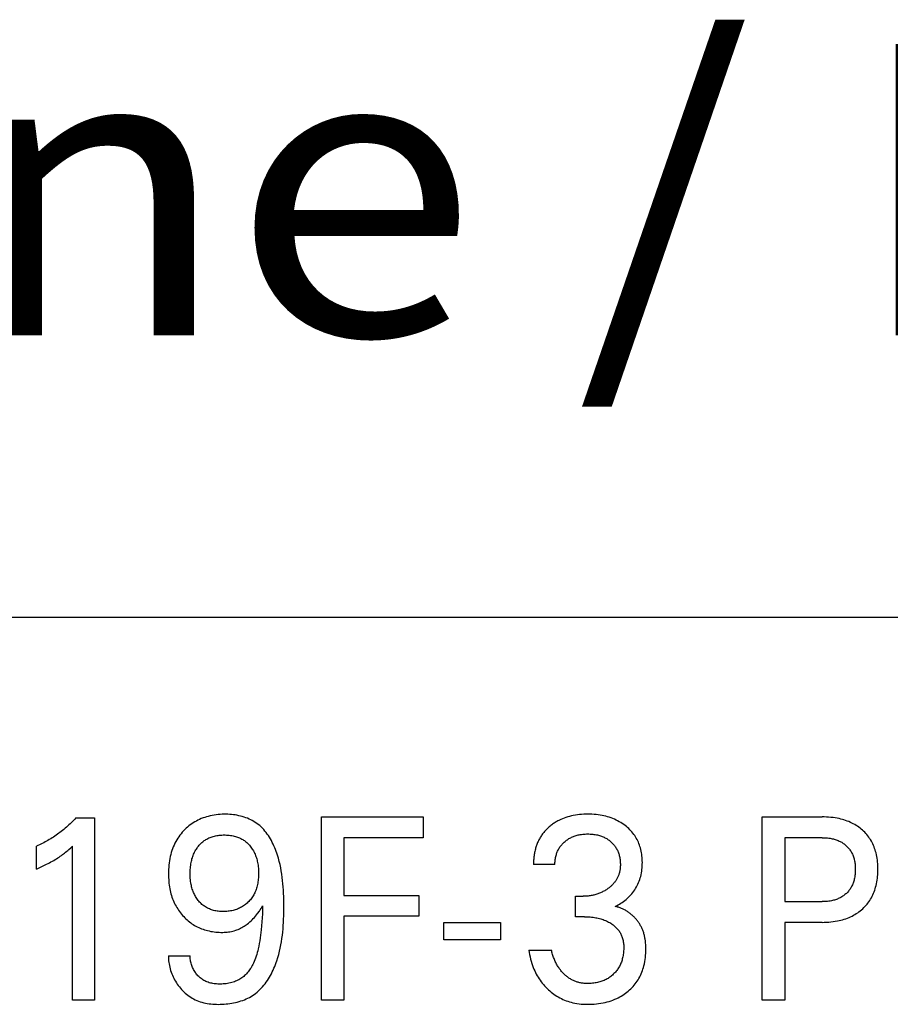
# Model space of a CAD drawing. Extents: x 0 to 594, y 0 to 420.
# Drawn here: x 253 to 264, y 360 to 372 of the extents above; entities that cross this region are included whole.
import ezdxf
from ezdxf.enums import TextEntityAlignment as Align

# ---------------------------------------------------------------- set-up
doc = ezdxf.new("R2010")
doc.units = 0
doc.header["$LTSCALE"] = 32.67
doc.layers.add('10000_FRONT', color=7, linetype='CONTINUOUS')
doc.layers.add('10300_FRONT_GERMAN_ENGLISH', color=7, linetype='CONTINUOUS')

msp = doc.modelspace()

# ---------------------------------------------------------------- linework, layer by layer
at = {"layer": '10000_FRONT', "color": 7, "linetype": 'CONTINUOUS'}
for p, q in [((244.441, 364.514), (362.441, 364.514)), ((253.728, 362.101), (253.953, 362.101)), ((253.953, 362.101), (253.953, 359.913)), ((256.676, 359.913), (256.676, 362.113)), ((256.676, 362.113), (257.896, 362.113)), ((257.896, 362.113), (257.896, 361.864)), ((261.968, 359.913), (261.968, 362.113)), ((261.968, 362.113), (262.688, 362.113)), ((256.947, 361.864), (256.947, 361.17)), ((257.896, 361.864), (256.947, 361.864)), ((262.239, 361.864), (262.239, 361.097)), ((262.688, 361.864), (262.239, 361.864)), ((253.254, 361.488), (253.254, 361.763)), ((253.687, 359.913), (253.687, 361.761)), ((259.48, 361.541), (259.223, 361.541)), ((256.947, 361.17), (257.847, 361.17)), ((257.847, 361.17), (257.847, 360.921)), ((259.728, 360.914), (259.728, 361.161)), ((259.728, 361.161), (259.817, 361.161)), ((262.239, 361.097), (262.688, 361.097)), ((256.947, 360.921), (256.947, 359.913)), ((257.847, 360.921), (256.947, 360.921)), ((259.836, 360.914), (259.728, 360.914)), ((258.144, 360.637), (258.144, 360.844)), ((258.144, 360.844), (258.826, 360.844)), ((258.826, 360.844), (258.826, 360.637)), ((262.239, 360.847), (262.239, 359.913)), ((262.688, 360.847), (262.239, 360.847)), ((258.826, 360.637), (258.144, 360.637)), ((254.839, 360.447), (255.099, 360.447)), ((259.167, 360.514), (259.438, 360.514)), ((253.953, 359.913), (253.687, 359.913)), ((256.947, 359.913), (256.676, 359.913)), ((262.239, 359.913), (261.968, 359.913))]:
    msp.add_line(p, q, dxfattribs=at)
for points in [[(253.728, 362.101), (253.714, 362.086), (253.701, 362.072), (253.687, 362.058), (253.672, 362.044), (253.658, 362.03), (253.643, 362.017), (253.628, 362.003), (253.614, 361.99), (253.598, 361.977), (253.583, 361.964), (253.568, 361.952), (253.553, 361.94), (253.537, 361.928), (253.522, 361.917), (253.506, 361.905), (253.49, 361.894), (253.474, 361.883), (253.458, 361.872), (253.441, 361.862), (253.425, 361.852), (253.408, 361.842), (253.392, 361.832), (253.375, 361.822), (253.358, 361.813), (253.341, 361.804), (253.324, 361.795), (253.306, 361.787), (253.289, 361.778), (253.271, 361.77), (253.254, 361.763)], [(256.224, 361.041), (256.224, 361.079), (256.224, 361.118), (256.223, 361.157), (256.221, 361.196), (256.22, 361.234), (256.217, 361.273), (256.214, 361.311), (256.21, 361.35), (256.206, 361.388), (256.2, 361.427), (256.194, 361.465), (256.187, 361.503), (256.179, 361.541), (256.169, 361.579), (256.159, 361.617), (256.148, 361.655), (256.14, 361.677), (256.132, 361.699), (256.124, 361.721), (256.115, 361.743), (256.106, 361.765), (256.096, 361.787), (256.086, 361.808), (256.075, 361.829), (256.064, 361.849), (256.052, 361.869), (256.039, 361.889), (256.026, 361.908), (256.013, 361.926), (255.998, 361.944), (255.983, 361.961), (255.968, 361.978), (255.952, 361.994), (255.935, 362.009), (255.917, 362.023), (255.9, 362.036), (255.882, 362.048), (255.864, 362.059), (255.846, 362.069), (255.827, 362.079), (255.807, 362.088), (255.787, 362.097), (255.767, 362.104), (255.747, 362.111), (255.726, 362.118), (255.705, 362.123), (255.684, 362.128), (255.662, 362.133), (255.641, 362.137), (255.619, 362.14), (255.598, 362.142), (255.576, 362.144), (255.554, 362.145), (255.533, 362.146), (255.508, 362.146), (255.484, 362.146), (255.459, 362.144), (255.435, 362.142), (255.411, 362.139), (255.387, 362.135), (255.363, 362.131), (255.34, 362.126), (255.318, 362.12), (255.297, 362.114), (255.276, 362.108), (255.255, 362.101), (255.234, 362.093), (255.214, 362.084), (255.194, 362.075), (255.174, 362.064), (255.155, 362.054), (255.137, 362.043), (255.119, 362.031), (255.101, 362.018), (255.084, 362.005), (255.068, 361.991), (255.052, 361.977), (255.036, 361.962), (255.02, 361.946), (255.005, 361.929), (254.99, 361.912), (254.976, 361.894), (254.963, 361.876), (254.95, 361.857), (254.938, 361.837), (254.927, 361.818), (254.916, 361.797), (254.906, 361.775), (254.896, 361.753), (254.888, 361.731), (254.88, 361.709), (254.873, 361.686), (254.867, 361.663), (254.861, 361.64), (254.856, 361.614), (254.851, 361.588), (254.847, 361.562), (254.844, 361.535), (254.842, 361.509), (254.841, 361.482), (254.84, 361.456), (254.839, 361.429)], [(260.204, 361.039), (260.221, 361.048), (260.238, 361.057), (260.255, 361.067), (260.271, 361.077), (260.288, 361.088), (260.303, 361.099), (260.319, 361.111), (260.334, 361.123), (260.349, 361.136), (260.363, 361.149), (260.377, 361.163), (260.39, 361.178), (260.403, 361.192), (260.416, 361.208), (260.427, 361.224), (260.439, 361.24), (260.449, 361.256), (260.459, 361.273), (260.468, 361.291), (260.477, 361.308), (260.485, 361.326), (260.492, 361.344), (260.498, 361.362), (260.504, 361.381), (260.51, 361.4), (260.514, 361.42), (260.519, 361.441), (260.522, 361.462), (260.525, 361.482), (260.527, 361.503), (260.528, 361.524), (260.529, 361.545), (260.53, 361.566), (260.529, 361.586), (260.529, 361.606), (260.527, 361.625), (260.525, 361.645), (260.523, 361.665), (260.52, 361.684), (260.516, 361.703), (260.512, 361.722), (260.507, 361.742), (260.501, 361.759), (260.496, 361.776), (260.489, 361.793), (260.482, 361.81), (260.474, 361.826), (260.466, 361.843), (260.457, 361.858), (260.448, 361.874), (260.438, 361.889), (260.427, 361.904), (260.416, 361.919), (260.404, 361.933), (260.392, 361.947), (260.379, 361.96), (260.366, 361.973), (260.352, 361.985), (260.338, 361.997), (260.323, 362.009), (260.306, 362.022), (260.288, 362.034), (260.27, 362.046), (260.252, 362.056), (260.233, 362.067), (260.214, 362.076), (260.194, 362.085), (260.174, 362.094), (260.153, 362.102), (260.132, 362.109), (260.11, 362.115), (260.089, 362.121), (260.067, 362.126), (260.045, 362.131), (260.021, 362.135), (259.997, 362.139), (259.973, 362.141), (259.949, 362.144), (259.924, 362.145), (259.9, 362.146), (259.876, 362.146), (259.851, 362.146), (259.825, 362.145), (259.8, 362.144), (259.775, 362.141), (259.75, 362.138), (259.725, 362.135), (259.7, 362.13), (259.678, 362.126), (259.656, 362.12), (259.634, 362.114), (259.612, 362.107), (259.591, 362.1), (259.57, 362.092), (259.549, 362.082), (259.526, 362.072)], [(262.688, 360.847), (262.714, 360.848), (262.741, 360.849), (262.767, 360.85), (262.794, 360.853), (262.82, 360.856), (262.846, 360.86), (262.873, 360.864), (262.893, 360.868), (262.913, 360.873), (262.933, 360.879), (262.953, 360.885), (262.973, 360.891), (262.992, 360.898), (263.011, 360.906), (263.03, 360.915), (263.048, 360.923), (263.065, 360.932), (263.082, 360.942), (263.098, 360.952), (263.115, 360.963), (263.13, 360.974), (263.146, 360.986), (263.161, 360.999), (263.175, 361.011), (263.188, 361.024), (263.202, 361.038), (263.214, 361.051), (263.227, 361.066), (263.238, 361.08), (263.249, 361.096), (263.26, 361.111), (263.27, 361.127), (263.28, 361.144), (263.289, 361.161), (263.297, 361.179), (263.305, 361.197), (263.312, 361.215), (263.319, 361.233), (263.325, 361.252), (263.33, 361.271), (263.335, 361.29), (263.34, 361.311), (263.344, 361.333), (263.348, 361.355), (263.351, 361.377), (263.353, 361.398), (263.355, 361.42), (263.356, 361.442), (263.357, 361.465), (263.357, 361.487), (263.357, 361.508), (263.356, 361.53), (263.355, 361.552), (263.353, 361.574), (263.351, 361.595), (263.348, 361.617), (263.344, 361.638), (263.34, 361.66), (263.335, 361.681), (263.33, 361.699), (263.325, 361.718), (263.318, 361.736), (263.312, 361.754), (263.304, 361.772), (263.296, 361.79), (263.288, 361.807), (263.279, 361.824), (263.269, 361.841), (263.258, 361.856), (263.248, 361.872), (263.236, 361.887), (263.225, 361.901), (263.212, 361.915), (263.199, 361.929), (263.186, 361.942), (263.172, 361.955), (263.158, 361.967), (263.143, 361.979), (263.127, 361.991), (263.111, 362.002), (263.095, 362.012), (263.079, 362.022), (263.062, 362.031), (263.045, 362.04), (263.027, 362.048), (263.008, 362.057), (262.989, 362.064), (262.97, 362.071), (262.95, 362.077), (262.931, 362.083), (262.911, 362.088), (262.891, 362.093), (262.87, 362.097), (262.845, 362.102), (262.819, 362.105), (262.793, 362.108), (262.766, 362.111), (262.74, 362.112), (262.714, 362.113), (262.688, 362.113)], [(259.526, 362.072), (259.515, 362.066), (259.504, 362.06), (259.493, 362.053), (259.482, 362.047), (259.472, 362.04), (259.461, 362.033), (259.451, 362.026), (259.441, 362.018), (259.431, 362.011), (259.421, 362.003), (259.412, 361.995), (259.403, 361.987), (259.394, 361.979), (259.386, 361.971), (259.377, 361.963), (259.369, 361.954), (259.361, 361.946), (259.353, 361.937), (259.346, 361.928), (259.338, 361.919), (259.331, 361.909), (259.324, 361.9), (259.318, 361.89), (259.311, 361.88), (259.305, 361.87), (259.299, 361.86), (259.293, 361.849), (259.287, 361.839), (259.282, 361.828), (259.277, 361.817), (259.272, 361.806), (259.268, 361.795), (259.263, 361.784), (259.259, 361.772), (259.255, 361.761), (259.252, 361.749), (259.248, 361.738), (259.245, 361.726), (259.242, 361.713), (259.239, 361.7), (259.236, 361.687), (259.234, 361.674), (259.232, 361.661), (259.23, 361.647), (259.228, 361.634), (259.227, 361.621), (259.225, 361.607), (259.224, 361.594), (259.224, 361.581), (259.223, 361.568), (259.223, 361.554), (259.223, 361.541)], [(255.495, 360.977), (255.48, 360.977), (255.466, 360.978), (255.452, 360.979), (255.437, 360.98), (255.423, 360.982), (255.409, 360.984), (255.395, 360.987), (255.381, 360.991), (255.368, 360.994), (255.356, 360.998), (255.343, 361.003), (255.331, 361.008), (255.319, 361.013), (255.307, 361.019), (255.296, 361.025), (255.284, 361.032), (255.273, 361.04), (255.263, 361.047), (255.252, 361.055), (255.242, 361.064), (255.232, 361.073), (255.223, 361.082), (255.214, 361.092), (255.205, 361.102), (255.196, 361.112), (255.188, 361.123), (255.18, 361.134), (255.172, 361.146), (255.165, 361.157), (255.158, 361.169), (255.152, 361.181), (255.146, 361.194), (255.14, 361.207), (255.135, 361.22), (255.13, 361.234), (255.125, 361.248), (255.121, 361.262), (255.117, 361.276), (255.114, 361.29), (255.111, 361.304), (255.108, 361.322), (255.105, 361.34), (255.103, 361.359), (255.101, 361.377), (255.1, 361.395), (255.099, 361.414), (255.099, 361.432), (255.099, 361.449), (255.1, 361.466), (255.101, 361.483), (255.102, 361.5), (255.103, 361.516), (255.106, 361.533), (255.108, 361.55), (255.111, 361.566), (255.114, 361.581), (255.118, 361.595), (255.121, 361.61), (255.126, 361.624), (255.13, 361.638), (255.136, 361.652), (255.141, 361.666), (255.147, 361.68), (255.153, 361.692), (255.16, 361.705), (255.167, 361.717), (255.174, 361.728), (255.182, 361.74), (255.19, 361.751), (255.199, 361.762), (255.208, 361.773), (255.216, 361.782), (255.224, 361.79), (255.233, 361.798), (255.242, 361.806), (255.251, 361.814), (255.26, 361.822), (255.27, 361.829), (255.28, 361.835), (255.29, 361.842), (255.302, 361.848), (255.314, 361.855), (255.326, 361.861), (255.339, 361.866), (255.351, 361.871), (255.364, 361.875), (255.377, 361.879), (255.391, 361.883), (255.405, 361.886), (255.42, 361.889), (255.435, 361.892), (255.45, 361.894), (255.465, 361.895), (255.48, 361.896), (255.495, 361.897), (255.51, 361.897), (255.522, 361.897)], [(255.522, 361.897), (255.538, 361.896), (255.553, 361.895), (255.569, 361.894), (255.584, 361.892), (255.599, 361.889), (255.615, 361.886), (255.63, 361.883), (255.643, 361.879), (255.656, 361.875), (255.669, 361.871), (255.682, 361.866), (255.694, 361.861), (255.707, 361.855), (255.719, 361.848), (255.731, 361.842), (255.741, 361.835), (255.751, 361.829), (255.76, 361.822), (255.77, 361.814), (255.779, 361.806), (255.788, 361.798), (255.796, 361.79), (255.805, 361.782), (255.813, 361.773), (255.822, 361.762), (255.83, 361.751), (255.838, 361.74), (255.846, 361.728), (255.853, 361.717), (255.86, 361.705), (255.867, 361.692), (255.873, 361.68), (255.879, 361.666), (255.885, 361.652), (255.89, 361.638), (255.895, 361.624), (255.899, 361.61), (255.903, 361.595), (255.906, 361.581), (255.909, 361.566), (255.912, 361.55), (255.915, 361.533), (255.917, 361.516), (255.919, 361.5), (255.92, 361.483), (255.921, 361.466), (255.921, 361.449), (255.921, 361.432), (255.921, 361.416), (255.921, 361.399), (255.92, 361.383), (255.918, 361.366), (255.916, 361.35), (255.914, 361.333), (255.912, 361.317), (255.908, 361.301), (255.905, 361.286), (255.901, 361.272), (255.897, 361.258), (255.892, 361.244), (255.887, 361.23), (255.882, 361.216), (255.876, 361.203), (255.869, 361.19), (255.863, 361.177), (255.855, 361.165), (255.848, 361.153), (255.84, 361.142), (255.832, 361.13), (255.823, 361.119), (255.814, 361.109), (255.804, 361.098), (255.794, 361.089), (255.784, 361.079), (255.774, 361.07), (255.763, 361.062), (255.752, 361.053), (255.741, 361.045), (255.73, 361.038), (255.718, 361.031), (255.705, 361.024), (255.693, 361.018), (255.68, 361.012), (255.668, 361.007), (255.655, 361.002), (255.641, 360.998), (255.628, 360.994), (255.615, 360.99), (255.6, 360.987), (255.585, 360.984), (255.57, 360.982), (255.555, 360.98), (255.54, 360.979), (255.525, 360.978), (255.51, 360.977), (255.495, 360.977)], [(259.48, 361.541), (259.48, 361.553), (259.48, 361.566), (259.481, 361.578), (259.482, 361.59), (259.484, 361.603), (259.486, 361.615), (259.488, 361.627), (259.49, 361.639), (259.493, 361.651), (259.497, 361.662), (259.5, 361.673), (259.504, 361.683), (259.508, 361.694), (259.512, 361.704), (259.517, 361.714), (259.522, 361.724), (259.528, 361.734), (259.534, 361.744), (259.54, 361.753), (259.546, 361.762), (259.553, 361.771), (259.561, 361.779), (259.568, 361.788), (259.576, 361.796), (259.584, 361.804), (259.592, 361.811), (259.601, 361.819), (259.61, 361.826), (259.619, 361.833), (259.629, 361.84), (259.638, 361.846), (259.648, 361.853), (259.658, 361.858), (259.669, 361.864), (259.679, 361.869), (259.69, 361.874), (259.701, 361.879), (259.712, 361.883), (259.723, 361.887), (259.735, 361.89), (259.746, 361.894), (259.758, 361.897), (259.77, 361.899), (259.784, 361.902), (259.799, 361.904), (259.814, 361.906), (259.828, 361.907), (259.843, 361.908), (259.858, 361.909), (259.873, 361.909), (259.888, 361.909), (259.903, 361.908), (259.918, 361.908), (259.933, 361.906), (259.948, 361.904), (259.963, 361.902), (259.978, 361.899), (259.99, 361.897), (260.002, 361.894), (260.014, 361.89), (260.025, 361.887), (260.037, 361.883), (260.048, 361.879), (260.059, 361.874), (260.07, 361.869), (260.08, 361.864), (260.091, 361.858), (260.101, 361.853), (260.111, 361.846), (260.12, 361.84), (260.13, 361.833), (260.139, 361.826), (260.148, 361.819), (260.156, 361.811), (260.164, 361.804), (260.172, 361.796), (260.18, 361.788), (260.187, 361.78), (260.194, 361.771), (260.201, 361.762), (260.207, 361.753), (260.213, 361.744), (260.219, 361.734), (260.225, 361.724), (260.23, 361.714), (260.234, 361.704), (260.239, 361.693), (260.243, 361.683), (260.246, 361.672), (260.25, 361.661), (260.253, 361.65), (260.256, 361.638), (260.258, 361.626), (260.26, 361.613), (260.262, 361.601), (260.264, 361.588), (260.265, 361.576), (260.265, 361.563), (260.266, 361.551), (260.266, 361.538)], [(262.688, 361.864), (262.704, 361.864), (262.72, 361.863), (262.735, 361.862), (262.751, 361.861), (262.767, 361.859), (262.783, 361.857), (262.798, 361.854), (262.81, 361.852), (262.823, 361.849), (262.834, 361.846), (262.846, 361.842), (262.858, 361.838), (262.87, 361.834), (262.881, 361.829), (262.892, 361.824), (262.903, 361.82), (262.913, 361.814), (262.923, 361.809), (262.933, 361.802), (262.942, 361.796), (262.952, 361.789), (262.961, 361.782), (262.97, 361.775), (262.978, 361.768), (262.986, 361.76), (262.994, 361.752), (263.002, 361.744), (263.009, 361.735), (263.016, 361.726), (263.022, 361.717), (263.029, 361.708), (263.035, 361.698), (263.04, 361.688), (263.046, 361.678), (263.051, 361.667), (263.055, 361.657), (263.06, 361.646), (263.064, 361.635), (263.067, 361.624), (263.071, 361.612), (263.073, 361.601), (263.076, 361.588), (263.079, 361.575), (263.081, 361.562), (263.083, 361.549), (263.084, 361.536), (263.085, 361.523), (263.086, 361.51), (263.086, 361.497), (263.086, 361.484), (263.086, 361.469), (263.086, 361.454), (263.085, 361.439), (263.083, 361.424), (263.082, 361.409), (263.079, 361.394), (263.077, 361.379), (263.074, 361.365), (263.071, 361.353), (263.068, 361.342), (263.064, 361.331), (263.06, 361.32), (263.056, 361.309), (263.051, 361.298), (263.046, 361.287), (263.041, 361.277), (263.035, 361.267), (263.029, 361.257), (263.023, 361.248), (263.017, 361.239), (263.01, 361.23), (263.003, 361.221), (262.995, 361.212), (262.988, 361.204), (262.98, 361.196), (262.971, 361.189), (262.962, 361.181), (262.953, 361.174), (262.944, 361.167), (262.934, 361.161), (262.924, 361.154), (262.914, 361.148), (262.904, 361.143), (262.894, 361.138), (262.882, 361.133), (262.871, 361.128), (262.859, 361.124), (262.847, 361.12), (262.835, 361.116), (262.823, 361.113), (262.811, 361.11), (262.799, 361.107), (262.783, 361.104), (262.768, 361.102), (262.752, 361.1), (262.736, 361.099), (262.72, 361.098), (262.704, 361.097), (262.688, 361.097)], [(253.254, 361.488), (253.278, 361.499), (253.303, 361.51), (253.327, 361.521), (253.351, 361.533), (253.375, 361.545), (253.393, 361.554), (253.411, 361.563), (253.428, 361.573), (253.446, 361.582), (253.463, 361.592), (253.48, 361.603), (253.495, 361.612), (253.51, 361.621), (253.525, 361.631), (253.539, 361.641), (253.554, 361.651), (253.568, 361.661), (253.581, 361.671), (253.593, 361.68), (253.605, 361.69), (253.618, 361.701), (253.632, 361.712), (253.645, 361.723), (253.666, 361.742), (253.687, 361.761)], [(260.266, 361.538), (260.266, 361.529), (260.265, 361.519), (260.265, 361.51), (260.264, 361.501), (260.263, 361.491), (260.262, 361.482), (260.26, 361.473), (260.258, 361.464), (260.257, 361.454), (260.254, 361.445), (260.252, 361.436), (260.249, 361.427), (260.246, 361.419), (260.243, 361.411), (260.24, 361.402), (260.236, 361.394), (260.232, 361.386), (260.228, 361.378), (260.224, 361.37), (260.219, 361.362), (260.215, 361.354), (260.21, 361.347), (260.204, 361.34), (260.199, 361.332), (260.193, 361.325), (260.187, 361.317), (260.181, 361.31), (260.174, 361.303), (260.167, 361.296), (260.16, 361.289), (260.153, 361.283), (260.146, 361.277), (260.139, 361.27), (260.131, 361.264), (260.123, 361.259), (260.116, 361.253), (260.106, 361.246), (260.097, 361.24), (260.087, 361.234), (260.077, 361.228), (260.067, 361.222), (260.056, 361.217), (260.046, 361.211), (260.036, 361.206), (260.025, 361.202), (260.014, 361.197), (260.004, 361.193), (259.993, 361.189), (259.982, 361.185), (259.971, 361.182), (259.959, 361.179), (259.948, 361.176), (259.937, 361.173), (259.925, 361.171), (259.914, 361.169), (259.902, 361.167), (259.889, 361.165), (259.877, 361.164), (259.865, 361.163), (259.853, 361.162), (259.841, 361.161), (259.829, 361.161), (259.817, 361.161)], [(254.839, 361.429), (254.84, 361.407), (254.84, 361.384), (254.842, 361.362), (254.843, 361.34), (254.845, 361.317), (254.848, 361.295), (254.851, 361.273), (254.855, 361.251), (254.86, 361.229), (254.864, 361.21), (254.869, 361.19), (254.875, 361.171), (254.881, 361.151), (254.888, 361.132), (254.895, 361.113), (254.903, 361.095), (254.911, 361.076), (254.92, 361.058), (254.93, 361.041), (254.939, 361.024), (254.95, 361.008), (254.961, 360.992), (254.972, 360.976), (254.984, 360.96), (254.996, 360.945), (255.009, 360.93), (255.022, 360.916), (255.035, 360.903), (255.048, 360.89), (255.062, 360.877), (255.077, 360.865), (255.091, 360.853), (255.106, 360.842), (255.121, 360.831), (255.137, 360.821), (255.153, 360.811), (255.169, 360.802), (255.186, 360.793), (255.203, 360.785), (255.22, 360.778), (255.238, 360.771), (255.255, 360.765), (255.273, 360.759), (255.291, 360.753), (255.309, 360.748), (255.329, 360.744), (255.349, 360.739), (255.369, 360.736), (255.389, 360.733), (255.409, 360.731), (255.43, 360.729), (255.45, 360.728), (255.47, 360.727), (255.491, 360.727), (255.508, 360.728), (255.526, 360.729), (255.543, 360.731), (255.561, 360.733), (255.578, 360.735), (255.596, 360.739), (255.613, 360.743), (255.63, 360.747), (255.647, 360.752), (255.662, 360.758), (255.676, 360.763), (255.691, 360.77), (255.705, 360.777), (255.719, 360.784), (255.733, 360.792), (255.747, 360.8), (255.76, 360.809), (255.773, 360.818), (255.786, 360.827), (255.801, 360.839), (255.816, 360.852), (255.831, 360.865), (255.845, 360.879), (255.858, 360.893), (255.871, 360.907), (255.884, 360.922), (255.897, 360.937), (255.909, 360.952), (255.932, 360.983), (255.942, 360.999), (255.952, 361.015), (255.962, 361.031), (255.97, 361.047)], [(254.839, 360.447), (254.839, 360.427), (254.84, 360.407), (254.841, 360.387), (254.843, 360.367), (254.846, 360.348), (254.85, 360.328), (254.854, 360.308), (254.859, 360.289), (254.865, 360.269), (254.871, 360.25), (254.878, 360.231), (254.886, 360.212), (254.894, 360.194), (254.903, 360.176), (254.913, 360.158), (254.923, 360.14), (254.934, 360.123), (254.945, 360.105), (254.957, 360.089), (254.97, 360.072), (254.983, 360.056), (254.997, 360.041), (255.011, 360.026), (255.026, 360.011), (255.041, 359.998), (255.057, 359.984), (255.073, 359.972), (255.089, 359.96), (255.106, 359.949), (255.124, 359.938), (255.141, 359.928), (255.161, 359.919), (255.181, 359.91), (255.201, 359.902), (255.221, 359.895), (255.242, 359.889), (255.263, 359.883), (255.285, 359.878), (255.306, 359.874), (255.328, 359.871), (255.35, 359.868), (255.373, 359.866), (255.395, 359.864), (255.417, 359.864), (255.44, 359.863), (255.462, 359.864), (255.485, 359.864), (255.508, 359.866), (255.531, 359.868), (255.554, 359.87), (255.577, 359.873), (255.599, 359.877), (255.622, 359.881), (255.644, 359.886), (255.666, 359.891), (255.688, 359.897), (255.709, 359.904), (255.731, 359.911), (255.751, 359.919), (255.772, 359.928), (255.792, 359.937), (255.812, 359.947), (255.831, 359.958), (255.85, 359.969), (255.868, 359.981), (255.886, 359.994), (255.904, 360.009), (255.921, 360.024), (255.938, 360.04), (255.954, 360.056), (255.97, 360.074), (255.985, 360.092), (256, 360.11), (256.014, 360.129), (256.027, 360.149), (256.04, 360.169), (256.052, 360.189), (256.064, 360.21), (256.075, 360.231), (256.086, 360.253), (256.096, 360.275), (256.106, 360.297), (256.115, 360.319), (256.124, 360.342), (256.132, 360.364), (256.14, 360.387), (256.152, 360.425), (256.163, 360.462), (256.173, 360.5), (256.181, 360.539), (256.189, 360.577), (256.196, 360.615), (256.202, 360.654), (256.207, 360.692), (256.211, 360.731), (256.215, 360.769), (256.218, 360.808), (256.22, 360.847), (256.222, 360.885), (256.223, 360.924), (256.224, 360.963), (256.224, 361.002), (256.224, 361.041)], [(255.97, 361.047), (255.969, 360.999), (255.967, 360.951), (255.964, 360.903), (255.961, 360.855), (255.958, 360.807), (255.953, 360.759), (255.95, 360.726), (255.945, 360.693), (255.941, 360.66), (255.936, 360.627), (255.93, 360.594), (255.923, 360.561), (255.916, 360.529), (255.911, 360.507), (255.905, 360.485), (255.899, 360.463), (255.892, 360.441), (255.885, 360.419), (255.877, 360.398), (255.869, 360.377), (255.86, 360.356), (255.853, 360.342), (255.846, 360.329), (255.838, 360.315), (255.831, 360.302), (255.822, 360.289), (255.814, 360.276), (255.805, 360.264), (255.795, 360.252), (255.785, 360.24), (255.775, 360.229), (255.764, 360.218), (255.754, 360.208), (255.743, 360.199), (255.732, 360.19), (255.72, 360.181), (255.708, 360.173), (255.696, 360.166), (255.684, 360.158), (255.671, 360.152), (255.658, 360.145), (255.645, 360.14), (255.632, 360.135), (255.616, 360.129), (255.599, 360.124), (255.583, 360.12), (255.566, 360.116), (255.549, 360.113), (255.532, 360.111), (255.515, 360.109), (255.497, 360.108), (255.48, 360.107), (255.462, 360.107), (255.447, 360.107), (255.433, 360.107), (255.418, 360.108), (255.403, 360.11), (255.388, 360.111), (255.373, 360.113), (255.359, 360.116), (255.344, 360.119), (255.33, 360.123), (255.316, 360.128), (255.302, 360.133), (255.289, 360.138), (255.276, 360.145), (255.264, 360.151), (255.253, 360.157), (255.243, 360.164), (255.233, 360.172), (255.222, 360.18), (255.213, 360.188), (255.203, 360.197), (255.194, 360.206), (255.186, 360.216), (255.177, 360.226), (255.169, 360.236), (255.162, 360.247), (255.154, 360.258), (255.147, 360.269), (255.141, 360.281), (255.135, 360.293), (255.129, 360.305), (255.124, 360.318), (255.119, 360.33), (255.115, 360.343), (255.111, 360.356), (255.107, 360.369), (255.105, 360.381), (255.102, 360.395), (255.101, 360.408), (255.1, 360.421), (255.099, 360.434), (255.099, 360.447)], [(260.563, 360.647), (260.561, 360.658), (260.559, 360.669), (260.557, 360.679), (260.554, 360.69), (260.551, 360.701), (260.549, 360.711), (260.546, 360.721), (260.542, 360.732), (260.539, 360.742), (260.535, 360.752), (260.531, 360.762), (260.527, 360.771), (260.523, 360.78), (260.518, 360.789), (260.514, 360.798), (260.509, 360.807), (260.504, 360.816), (260.499, 360.824), (260.494, 360.833), (260.488, 360.841), (260.482, 360.85), (260.476, 360.858), (260.47, 360.866), (260.464, 360.874), (260.458, 360.882), (260.451, 360.889), (260.444, 360.897), (260.437, 360.904), (260.43, 360.912), (260.423, 360.919), (260.416, 360.926), (260.408, 360.932), (260.401, 360.939), (260.393, 360.946), (260.385, 360.952), (260.377, 360.958), (260.369, 360.964), (260.36, 360.97), (260.352, 360.976), (260.343, 360.981), (260.335, 360.986), (260.326, 360.992), (260.317, 360.996), (260.308, 361.001), (260.299, 361.006), (260.29, 361.01), (260.281, 361.014), (260.271, 361.018), (260.262, 361.022), (260.253, 361.025), (260.243, 361.028), (260.233, 361.031), (260.224, 361.034), (260.214, 361.037), (260.204, 361.039)], [(259.836, 360.914), (259.853, 360.914), (259.87, 360.914), (259.887, 360.913), (259.903, 360.912), (259.92, 360.91), (259.937, 360.908), (259.954, 360.906), (259.969, 360.903), (259.984, 360.9), (259.999, 360.897), (260.014, 360.893), (260.029, 360.889), (260.043, 360.885), (260.058, 360.88), (260.071, 360.875), (260.085, 360.869), (260.098, 360.864), (260.111, 360.857), (260.124, 360.851), (260.137, 360.844), (260.149, 360.836), (260.159, 360.83), (260.169, 360.824), (260.178, 360.817), (260.187, 360.81), (260.196, 360.803), (260.205, 360.795), (260.213, 360.787), (260.221, 360.779), (260.229, 360.77), (260.237, 360.762), (260.243, 360.753), (260.25, 360.744), (260.256, 360.735), (260.262, 360.726), (260.267, 360.716), (260.272, 360.707), (260.277, 360.697), (260.281, 360.687), (260.285, 360.676), (260.289, 360.666), (260.293, 360.653), (260.296, 360.641), (260.299, 360.628), (260.301, 360.615), (260.303, 360.602), (260.304, 360.589), (260.306, 360.576), (260.306, 360.563), (260.307, 360.55), (260.307, 360.535), (260.306, 360.521), (260.305, 360.506), (260.304, 360.492), (260.303, 360.477), (260.301, 360.463), (260.298, 360.449), (260.296, 360.435), (260.292, 360.421), (260.289, 360.408), (260.286, 360.395), (260.282, 360.383), (260.278, 360.371), (260.273, 360.359), (260.268, 360.347), (260.262, 360.335), (260.257, 360.323), (260.25, 360.312), (260.244, 360.301), (260.237, 360.291), (260.23, 360.28), (260.223, 360.27), (260.215, 360.26), (260.207, 360.251), (260.198, 360.242), (260.189, 360.232), (260.18, 360.224), (260.17, 360.215), (260.16, 360.206), (260.15, 360.198), (260.139, 360.19), (260.128, 360.182), (260.117, 360.175), (260.105, 360.169), (260.094, 360.162), (260.081, 360.156), (260.069, 360.151), (260.056, 360.145), (260.043, 360.14), (260.03, 360.136), (260.017, 360.132), (260.004, 360.129), (259.991, 360.125), (259.976, 360.122), (259.961, 360.12), (259.946, 360.117), (259.931, 360.116), (259.916, 360.114), (259.902, 360.114), (259.887, 360.113), (259.872, 360.113)], [(259.167, 360.514), (259.171, 360.487), (259.176, 360.46), (259.181, 360.433), (259.188, 360.407), (259.195, 360.38), (259.203, 360.354), (259.212, 360.328), (259.22, 360.307), (259.228, 360.287), (259.237, 360.266), (259.246, 360.246), (259.256, 360.227), (259.267, 360.207), (259.278, 360.188), (259.29, 360.17), (259.302, 360.152), (259.315, 360.134), (259.328, 360.117), (259.342, 360.101), (259.356, 360.085), (259.371, 360.069), (259.386, 360.054), (259.401, 360.039), (259.417, 360.025), (259.433, 360.011), (259.45, 359.998), (259.467, 359.986), (259.484, 359.974), (259.502, 359.963), (259.52, 359.952), (259.539, 359.942), (259.557, 359.932), (259.576, 359.923), (259.595, 359.915), (259.615, 359.907), (259.634, 359.9), (259.654, 359.894), (259.674, 359.888), (259.695, 359.883), (259.719, 359.878), (259.744, 359.873), (259.769, 359.87), (259.793, 359.867), (259.819, 359.865), (259.844, 359.864), (259.869, 359.864), (259.896, 359.864), (259.923, 359.865), (259.95, 359.866), (259.977, 359.869), (260.004, 359.872), (260.031, 359.876), (260.058, 359.881), (260.082, 359.887), (260.106, 359.893), (260.13, 359.899), (260.154, 359.907), (260.177, 359.915), (260.2, 359.924), (260.222, 359.934), (260.241, 359.943), (260.259, 359.953), (260.277, 359.963), (260.295, 359.974), (260.312, 359.985), (260.329, 359.997), (260.345, 360.01), (260.361, 360.023), (260.376, 360.036), (260.391, 360.049), (260.405, 360.063), (260.418, 360.078), (260.432, 360.093), (260.444, 360.109), (260.456, 360.125), (260.467, 360.141), (260.478, 360.158), (260.489, 360.175), (260.498, 360.193), (260.507, 360.211), (260.516, 360.23), (260.523, 360.249), (260.531, 360.268), (260.537, 360.287), (260.543, 360.307), (260.548, 360.326), (260.554, 360.351), (260.559, 360.376), (260.563, 360.401), (260.566, 360.426), (260.569, 360.451), (260.571, 360.477), (260.571, 360.502), (260.572, 360.528), (260.571, 360.552), (260.57, 360.576), (260.569, 360.6), (260.566, 360.624), (260.563, 360.647)], [(259.872, 360.113), (259.861, 360.113), (259.85, 360.114), (259.84, 360.114), (259.829, 360.115), (259.819, 360.116), (259.809, 360.118), (259.798, 360.119), (259.788, 360.121), (259.778, 360.123), (259.767, 360.126), (259.758, 360.128), (259.748, 360.131), (259.738, 360.134), (259.729, 360.137), (259.719, 360.141), (259.71, 360.145), (259.701, 360.149), (259.692, 360.153), (259.683, 360.158), (259.674, 360.163), (259.665, 360.168), (259.656, 360.174), (259.647, 360.179), (259.639, 360.185), (259.63, 360.192), (259.622, 360.198), (259.614, 360.204), (259.606, 360.211), (259.598, 360.218), (259.591, 360.225), (259.583, 360.233), (259.575, 360.242), (259.567, 360.25), (259.559, 360.259), (259.552, 360.268), (259.545, 360.277), (259.538, 360.286), (259.531, 360.295), (259.525, 360.304), (259.518, 360.315), (259.512, 360.325), (259.505, 360.335), (259.5, 360.346), (259.494, 360.357), (259.489, 360.367), (259.483, 360.378), (259.478, 360.389), (259.474, 360.401), (259.469, 360.413), (259.464, 360.425), (259.46, 360.438), (259.455, 360.45), (259.451, 360.463), (259.448, 360.476), (259.444, 360.488), (259.441, 360.501), (259.438, 360.514)]]:
    msp.add_lwpolyline(points, dxfattribs=at)

# ---------------------------------------------------------------- texts
at = {"layer": '10300_FRONT_GERMAN_ENGLISH', "color": 7, "linetype": 'CONTINUOUS'}
msp.add_text('Vorne / Front', height=3.5, dxfattribs=at).set_placement((243.967, 367.897), (276.55, 367.897), align=Align.FIT)

doc.saveas('drawing.dxf')
